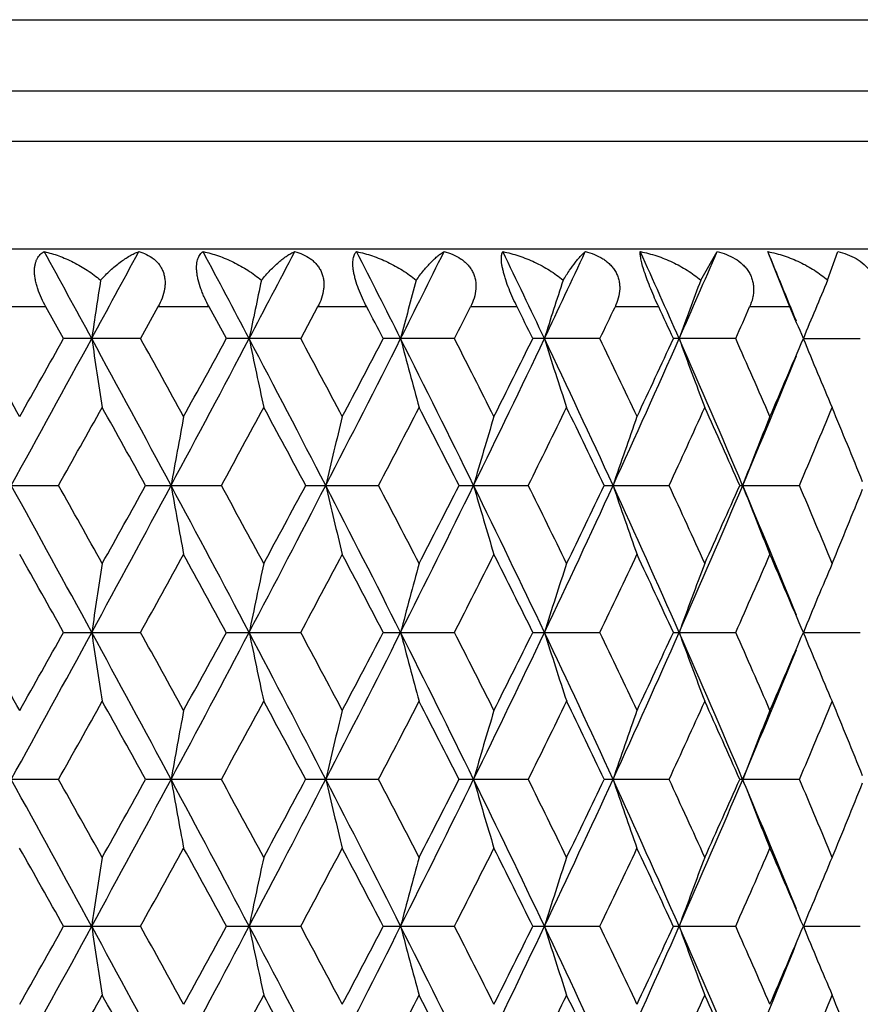
# Model space of a CAD drawing. Units: inches. Extents: x 0 to 11, y 0 to 8.5.
# Drawn here: x 5.3 to 5.5, y 4 to 4.2 of the extents above; entities that cross this region are included whole.
import ezdxf

# ---------------------------------------------------------------- set-up
doc = ezdxf.new("R2010")
doc.units = ezdxf.units.IN
doc.header["$LTSCALE"] = 0.605
doc.header["$MEASUREMENT"] = 0
doc.layers.add('ALL_ASSEMBLY_MEMBERS', color=7, linetype='CONTINUOUS')

msp = doc.modelspace()

# ---------------------------------------------------------------- linework, layer by layer
at = {"layer": 'ALL_ASSEMBLY_MEMBERS', "color": 7, "linetype": 'Continuous'}
for p, q in [((4.97712, 4.19095), (5.52712, 4.19095)), ((5.52712, 4.17856), (4.97712, 4.17856)), ((5.52212, 4.1699), (4.98212, 4.1699)), ((5.52712, 4.15124), (4.97712, 4.15124)), ((5.42829, 4.14586), (5.43111, 4.15082)), ((5.44372, 4.14124), (5.43989, 4.15082)), ((5.45024, 4.14586), (5.45201, 4.15082)), ((5.31495, 4.14124), (5.30586, 4.14124)), ((5.31802, 4.13578), (5.31495, 4.14124)), ((5.33435, 4.14124), (5.33133, 4.13578)), ((5.3432, 4.14124), (5.33435, 4.14124)), ((5.34618, 4.13578), (5.3432, 4.14124)), ((5.36198, 4.14124), (5.35906, 4.13578)), ((5.37048, 4.14124), (5.36198, 4.14124)), ((5.39651, 4.14124), (5.38843, 4.14124)), ((5.42101, 4.14124), (5.41345, 4.14124)), ((5.44372, 4.14124), (5.43675, 4.14124)), ((5.33133, 4.13578), (5.31802, 4.13578)), ((5.35906, 4.13578), (5.34618, 4.13578)), ((5.38566, 4.13578), (5.37334, 4.13578)), ((5.41084, 4.13578), (5.39922, 4.13578)), ((5.43433, 4.13578), (5.42354, 4.13578)), ((5.44604, 4.13578), (5.4559, 4.13578)), ((5.30366, 4.11036), (5.31713, 4.11036)), ((5.33221, 4.11036), (5.34532, 4.11036)), ((5.3599, 4.11036), (5.37252, 4.11036)), ((5.38646, 4.11036), (5.39844, 4.11036)), ((5.41159, 4.11036), (5.42281, 4.11036)), ((5.43503, 4.11036), (5.44537, 4.11036)), ((5.31802, 4.08493), (5.33133, 4.08493)), ((5.34618, 4.08493), (5.35906, 4.08493)), ((5.37334, 4.08493), (5.38566, 4.08493)), ((5.39922, 4.08493), (5.41084, 4.08493)), ((5.42354, 4.08493), (5.43433, 4.08493)), ((5.44604, 4.08493), (5.4559, 4.08493)), ((5.31713, 4.05951), (5.30366, 4.05951)), ((5.34532, 4.05951), (5.33221, 4.05951)), ((5.37252, 4.05951), (5.3599, 4.05951)), ((5.39844, 4.05951), (5.38646, 4.05951)), ((5.42281, 4.05951), (5.41159, 4.05951)), ((5.44537, 4.05951), (5.43503, 4.05951)), ((5.31802, 4.03409), (5.33133, 4.03409)), ((5.34618, 4.03409), (5.35906, 4.03409)), ((5.37334, 4.03409), (5.38566, 4.03409)), ((5.39922, 4.03409), (5.41084, 4.03409)), ((5.42354, 4.03409), (5.43433, 4.03409)), ((5.44604, 4.03409), (5.4559, 4.03409))]:
    msp.add_line(p, q, dxfattribs=at)
for centre, radius, start, end in [((0.52021, 1.52137), 5.46816, 28.56243, 28.74208), ((1.15466, 6.40486), 4.74581, 331.43711, 331.64371), ((2.0024, 2.37239), 3.78375, 27.77767, 28.03547), ((2.33049, 5.72639), 3.41296, 332.22168, 332.50679), ((2.81295, 2.84503), 2.87002, 26.72681, 27.0636), ((3.01467, 5.325), 2.64419, 333.27236, 333.63679), ((3.32795, 3.15099), 2.29528, 25.40719, 25.82369), ((3.46503, 5.0555), 2.14354, 334.5918, 335.0362), ((3.68527, 3.36805), 1.90118, 23.81707, 24.31365), ((3.78442, 4.85979), 1.79283, 336.18174, 336.70628), ((3.94178, 3.52929), 1.62192, 22.07249, 22.53269), ((6.88941, 3.9026), 1.58379, 171.16481, 171.53359), ((6.50534, 3.8976), 1.17951, 167.84962, 168.34992), ((6.31202, 3.89126), 0.9671, 164.73652, 165.35452), ((6.20428, 3.88386), 0.84164, 161.8625, 162.58298), ((6.14148, 3.8757), 0.76265, 159.2536, 160.0611), ((6.10451, 3.86714), 0.71116, 156.92605, 157.80577), ((2.78307, 2.78235), 2.92255, 27.58721, 27.70804), ((3.12008, 5.29132), 2.54325, 332.97653, 333.11452), ((3.31684, 3.10608), 2.32305, 26.31164, 26.46196), ((3.54598, 5.03002), 2.06818, 334.3812, 334.54883), ((3.68481, 3.33384), 1.91476, 24.76021, 24.94025), ((3.85064, 4.83882), 1.73273, 336.06251, 336.25989), ((3.95353, 3.50434), 1.62059, 22.93187, 23.14162), ((-0.64099, 0.75858), 6.8362, 29.474911, 29.604963), ((0.4376, 6.79519), 5.56223, 331.1387, 331.43729), ((0.06264, 7.0881), 6.02787, 330.526678, 330.673966), ((1.20697, 1.89523), 4.68623, 28.20902, 28.56233), ((6.88293, 4.36797), 1.57723, 188.46535, 188.90349), ((1.48449, 2.0022), 4.39891, 28.81331, 29.01418), ((1.96043, 5.92131), 3.83121, 331.79131, 332.22189), ((1.79985, 6.06877), 4.03892, 331.18832, 331.40665), ((2.35785, 2.55963), 3.382, 27.29186, 27.77758), ((6.50088, 4.37301), 1.17495, 191.6487, 192.24299), ((2.52446, 2.61872), 3.21503, 27.88284, 28.15537), ((2.78713, 5.43957), 2.89895, 332.7086, 333.27258), ((2.70497, 5.53023), 3.01077, 332.11883, 332.40909), ((3.03136, 2.95501), 2.62548, 26.10724, 26.72673), ((6.30872, 4.37941), 0.96369, 194.64387, 195.37779), ((3.1475, 2.99414), 2.5125, 26.68014, 27.02521), ((3.31024, 5.12902), 2.31491, 333.89337, 334.59203), ((3.26536, 5.19111), 2.38056, 333.32157, 333.68463), ((3.47617, 3.2214), 2.13119, 24.65279, 25.40711), ((6.20175, 4.38688), 0.83898, 197.41527, 198.27067), ((3.56499, 3.25058), 2.04713, 25.20219, 25.62051), ((3.67228, 4.90928), 1.9154, 335.348, 336.18198), ((3.64832, 4.95469), 1.95501, 334.79957, 335.23606), ((3.79227, 3.41528), 1.78422, 22.92761, 23.81699), ((6.1395, 4.39511), 0.76053, 199.93709, 200.89553), ((3.86453, 3.43885), 1.71755, 23.44734, 23.93914), ((3.92645, 4.77879), 1.65004, 336.55445, 337.06443), ((6.10294, 4.40375), 0.70946, 202.19242, 203.23629), ((3.92927, 4.74739), 1.63544, 337.07542, 337.92611), ((0.73157, 6.68833), 5.26054, 330.65562, 330.82417), ((1.16938, 1.80367), 4.75919, 28.99147, 29.17745), ((2.12397, 5.86816), 3.66974, 331.37999, 331.61983), ((2.35284, 2.50309), 3.40966, 28.12429, 28.38183), ((2.89718, 5.40586), 2.79386, 332.374, 332.68604), ((3.03912, 2.91507), 2.63415, 26.98566, 27.31567), ((3.39302, 5.10407), 2.23811, 333.64102, 334.02609), ((3.49023, 3.19093), 2.13001, 25.5724, 25.97567), ((3.73923, 4.88886), 1.85486, 335.18386, 335.64246), ((3.81004, 3.39085), 1.77716, 23.88245, 24.35933), ((3.9941, 4.72628), 1.57656, 337.00366, 337.5356), ((4.04621, 3.54294), 1.52019, 21.94137, 22.46596), ((6.65612, 3.87584), 1.34018, 169.40392, 169.92206), ((6.39001, 3.87009), 1.05437, 166.16139, 166.82773), ((6.24783, 3.86312), 0.89374, 163.14361, 163.94062), ((6.16649, 3.85522), 0.79541, 160.38213, 161.29137), ((6.11875, 3.84674), 0.73231, 157.89786, 158.90118), ((0.25811, 1.3272), 5.76689, 28.568062, 28.856058), ((0.62881, 1.47493), 5.37828, 29.17662, 29.34148), ((1.33694, 6.25523), 4.53849, 331.43223, 331.79704), ((1.11086, 6.44949), 4.82611, 330.82489, 331.00829), ((1.87427, 2.25359), 3.92879, 27.78359, 28.20347), ((6.6564, 4.34493), 1.34047, 190.07835, 190.59636), ((2.07248, 2.32468), 3.72829, 28.38101, 28.61709), ((2.42983, 5.62354), 3.30082, 332.21683, 332.71449), ((2.32121, 5.73455), 3.44553, 331.62054, 331.87541), ((2.73652, 2.75533), 2.95575, 26.73305, 27.28619), ((6.39022, 4.35069), 1.05459, 193.1728, 193.83897), ((2.86615, 2.79877), 2.82881, 27.31487, 27.62306), ((3.07756, 5.24273), 2.57388, 333.26751, 333.89943), ((3.01903, 5.31589), 2.6567, 332.68673, 333.01395), ((3.27694, 3.07562), 2.35188, 25.41375, 26.10142), ((6.24801, 4.35766), 0.89393, 196.06001, 196.85683), ((3.37224, 3.10648), 2.26125, 25.97489, 26.35603), ((3.50855, 4.98417), 2.09545, 334.58698, 335.35417), ((3.47622, 5.03651), 2.14556, 334.02676, 334.42711), ((3.64879, 3.30084), 1.94117, 23.82392, 24.64684), ((6.16665, 4.36555), 0.79558, 198.70935, 199.61836), ((3.72437, 3.32509), 1.87119, 24.3586, 24.81321), ((3.81626, 4.79505), 1.75809, 336.177, 337.07959), ((3.79967, 4.83447), 1.7885, 335.64309, 336.11697), ((3.91394, 3.46695), 1.65204, 22.07874, 22.92087), ((6.11889, 4.37404), 0.73246, 201.09961, 202.10269), ((3.98302, 3.48982), 1.58857, 22.46552, 22.99345), ((4.03872, 4.68081), 1.52828, 337.53628, 338.05811), ((0.21832, 1.22029), 5.8492, 29.324154, 29.475947), ((1.52459, 6.1964), 4.35311, 330.98438, 331.18738), ((1.87229, 2.19158), 3.95634, 28.59143, 28.81433), ((2.54748, 5.58977), 3.18897, 331.84314, 332.11791), ((2.74676, 2.71243), 2.96356, 27.58895, 27.88384), ((3.16272, 5.21888), 2.49545, 332.97324, 333.32068), ((3.29251, 3.04312), 2.35024, 26.31336, 26.68112), ((3.57593, 4.96494), 2.03502, 334.37789, 334.79871), ((3.66728, 3.27484), 1.93409, 24.7619, 25.20313), ((3.87282, 4.77823), 1.70851, 336.05921, 336.55364), ((3.94032, 3.44785), 1.63495, 22.93351, 23.44822), ((6.88381, 3.85261), 1.57812, 171.09671, 171.53458), ((6.50154, 3.84756), 1.17562, 167.75728, 168.3512), ((6.30926, 3.84116), 0.96424, 164.62254, 165.356), ((6.20221, 3.83369), 0.83946, 161.72972, 162.58458), ((6.13991, 3.82545), 0.76097, 159.1049, 160.06274), ((6.10332, 3.8168), 0.70986, 156.76418, 157.8074), ((-0.70625, 0.67074), 6.91122, 29.475676, 29.604323), ((0.44928, 6.73795), 5.54892, 331.13834, 331.43765), ((0.10824, 7.01157), 5.97553, 330.525974, 330.67456), ((1.21311, 1.84771), 4.67925, 28.20854, 28.56238), ((6.88387, 4.31727), 1.57819, 188.46553, 188.90338), ((1.45757, 1.93648), 4.42966, 28.81406, 29.01356), ((1.968, 5.86644), 3.82264, 331.79078, 332.22233), ((1.82036, 6.0067), 4.01554, 331.18762, 331.40724), ((2.36267, 2.51131), 3.37656, 27.29122, 27.77772), ((6.50158, 4.32232), 1.17566, 191.64895, 192.24283), ((2.51015, 2.56026), 3.23124, 27.88358, 28.15475), ((2.79268, 5.3859), 2.89272, 332.7079, 333.2731), ((2.71634, 5.47341), 2.99792, 332.11815, 332.40967), ((3.0353, 2.90613), 2.62107, 26.10642, 26.72695), ((6.30929, 4.32872), 0.96427, 194.64417, 195.3776), ((3.13884, 2.93891), 2.52221, 26.68086, 27.02462), ((3.31461, 5.07607), 2.31006, 333.8925, 334.59263), ((3.27242, 5.13675), 2.37267, 333.32092, 333.6852), ((3.4795, 3.17212), 2.12751, 24.6518, 25.40743), ((6.20224, 4.33619), 0.83948, 197.41562, 198.27045), ((3.55932, 3.19704), 2.05341, 25.20288, 25.61994), ((3.67587, 4.85683), 1.91147, 335.34695, 336.18266), ((3.65301, 4.90166), 1.94983, 334.79894, 335.23661), ((3.79515, 3.36569), 1.78108, 22.92645, 23.8174), ((6.13993, 4.34443), 0.76099, 199.93748, 200.89529), ((3.86064, 3.3863), 1.72181, 23.448, 23.93861), ((3.9297, 4.72655), 1.6465, 336.55385, 337.06496), ((6.10333, 4.35308), 0.70989, 202.19285, 203.23602), ((3.93208, 4.69539), 1.6324, 337.07427, 337.92649), ((0.70899, 6.65005), 5.28639, 330.65683, 330.82455), ((1.18386, 1.76096), 4.74259, 28.99034, 29.17698), ((2.11297, 5.82322), 3.68222, 331.38117, 331.62022), ((2.36021, 2.45626), 3.40127, 28.12318, 28.38136), ((2.89081, 5.35829), 2.80102, 332.37516, 332.68641), ((3.04346, 2.86648), 2.62925, 26.98458, 27.31522), ((3.38896, 5.05518), 2.24263, 333.64214, 334.02645), ((3.49301, 3.14146), 2.12692, 25.57136, 25.97523), ((3.73648, 4.83924), 1.85788, 335.18493, 335.6428), ((3.81191, 3.34087), 1.7751, 23.88146, 24.35892), ((3.99216, 4.67622), 1.57866, 337.00467, 337.53592), ((4.04757, 3.49267), 1.51872, 21.94045, 22.46557), ((6.65649, 3.82492), 1.34056, 169.40372, 169.92169), ((6.3903, 3.81917), 1.05467, 166.16113, 166.82725), ((6.24808, 3.81219), 0.894, 163.14329, 163.94004), ((6.1667, 3.8043), 0.79564, 160.38178, 161.29071), ((6.11895, 3.79581), 0.73252, 157.89747, 158.90045), ((0.25109, 1.27251), 5.77488, 28.568201, 28.855797), ((0.6367, 1.42838), 5.36929, 29.17759, 29.34272), ((1.33487, 6.20553), 4.54086, 331.43197, 331.79659), ((1.10077, 6.40436), 4.83771, 330.82401, 331.00698), ((1.87002, 2.2005), 3.9336, 27.7837, 28.20307), ((6.65626, 4.29405), 1.34033, 190.07798, 190.59606), ((2.07634, 2.27585), 3.72393, 28.38196, 28.61831), ((2.42799, 5.57368), 3.30291, 332.21655, 332.7139), ((2.31614, 5.6865), 3.45132, 331.61968, 331.87412), ((2.73353, 2.70298), 2.95911, 26.73313, 27.28564), ((6.39011, 4.2998), 1.05447, 193.17233, 193.83858), ((2.86841, 2.74904), 2.82629, 27.31579, 27.62426), ((3.07596, 5.19271), 2.57568, 333.26722, 333.89869), ((3.01608, 5.26662), 2.66004, 332.68589, 333.0127), ((3.27465, 3.02368), 2.35442, 25.4138, 26.10073), ((6.24792, 4.30678), 0.89383, 196.05945, 196.85636), ((3.3737, 3.05631), 2.25964, 25.97579, 26.35719), ((3.50715, 4.93401), 2.097, 334.58667, 335.3533), ((3.47435, 4.9866), 2.14765, 334.02595, 334.4259), ((3.64694, 3.24918), 1.94318, 23.82394, 24.646), ((6.16656, 4.31467), 0.79549, 198.70871, 199.61783), ((3.72538, 3.27467), 1.87009, 24.35945, 24.81432), ((3.81501, 4.74476), 1.75946, 336.17668, 337.07857), ((3.79843, 4.78421), 1.78988, 335.64232, 336.11582), ((3.91262, 3.41558), 1.65346, 22.0785, 22.91991), ((6.11882, 4.32315), 0.73238, 201.0989, 202.1021), ((3.98375, 3.43925), 1.58779, 22.46632, 22.99451), ((4.03782, 4.63036), 1.52926, 337.53556, 338.05704), ((0.18007, 1.14795), 5.89307, 29.324219, 29.474879), ((1.54233, 6.13571), 4.33282, 330.98441, 331.18835), ((1.85484, 2.13122), 3.97623, 28.59149, 28.81328), ((2.55694, 5.53385), 3.17823, 331.84318, 332.11887), ((2.737, 2.65648), 2.97457, 27.58902, 27.88281), ((3.16846, 5.16511), 2.48901, 332.97328, 333.32161), ((3.28642, 2.98926), 2.35703, 26.31343, 26.68012), ((3.57968, 4.9123), 2.03086, 334.37793, 334.7996), ((3.66321, 3.22212), 1.93857, 24.76197, 25.20217), ((3.87538, 4.72625), 1.7057, 336.05925, 336.55448), ((3.93749, 3.39581), 1.63803, 22.93358, 23.44731), ((6.88298, 3.80189), 1.57729, 171.09647, 171.53459), ((6.50093, 3.79684), 1.175, 167.75696, 168.35121), ((6.30876, 3.79044), 0.96373, 164.62215, 165.35601), ((6.20179, 3.78297), 0.83902, 161.72926, 162.5846), ((6.13954, 3.77474), 0.76057, 159.10439, 160.06276), ((6.10297, 3.7661), 0.70949, 156.76363, 157.80742), ((0.44374, 6.69013), 5.55523, 331.13866, 331.43762), ((0.09263, 6.96941), 5.9934, 330.527079, 330.67522), ((1.21225, 1.79637), 4.68024, 28.20893, 28.5627), ((6.88322, 4.26633), 1.57753, 188.46566, 188.9037), ((1.46982, 1.89247), 4.41563, 28.81287, 29.01299), ((1.96471, 5.81733), 3.82636, 331.79124, 332.22236), ((1.81326, 5.95967), 4.02361, 331.18871, 331.40789), ((2.36168, 2.45992), 3.3777, 27.29175, 27.77809), ((6.5011, 4.27138), 1.17518, 191.64913, 192.24327), ((2.51661, 2.5129), 3.2239, 27.88241, 28.1542), ((2.7904, 5.3362), 2.89527, 332.7085, 333.27319), ((2.71236, 5.42461), 3.0024, 332.11922, 332.4103), ((3.03435, 2.85479), 2.62215, 26.10709, 26.72738), ((6.3089, 4.27777), 0.96387, 194.6444, 195.37815), ((3.14272, 2.89007), 2.51785, 26.67972, 27.02407), ((3.31289, 5.02603), 2.31196, 333.89324, 334.59279), ((3.26992, 5.08711), 2.37545, 333.32195, 333.6858), ((3.47862, 3.12084), 2.12849, 24.65262, 25.4079), ((6.20191, 4.28525), 0.83914, 197.41589, 198.27108), ((3.56183, 3.14742), 2.05061, 25.20179, 25.61941), ((3.6745, 4.80658), 1.91296, 335.34783, 336.18288), ((3.65132, 4.85157), 1.95168, 334.79993, 335.23718), ((3.79435, 3.31447), 1.78197, 22.92742, 23.81792), ((6.13964, 4.29348), 0.76068, 199.93778, 200.89599), ((3.86234, 3.33623), 1.71993, 23.44696, 23.9381), ((3.92852, 4.67619), 1.64778, 336.55479, 337.0655), ((6.10307, 4.30212), 0.7096, 202.19318, 203.23679), ((3.93146, 4.64478), 1.63306, 337.07516, 337.92699), ((0.70186, 6.60331), 5.29461, 330.65584, 330.82331), ((1.19593, 1.71672), 4.72882, 28.99118, 29.17836), ((2.1096, 5.77429), 3.6861, 331.3802, 331.61899), ((2.36647, 2.40871), 3.39419, 28.124, 28.38272), ((2.88892, 5.30848), 2.80318, 332.37421, 332.68522), ((3.04722, 2.81751), 2.62505, 26.98537, 27.31654), ((3.3878, 5.00496), 2.24395, 333.64121, 334.0253), ((3.49547, 3.09176), 2.1242, 25.57212, 25.9765), ((3.73572, 4.78878), 1.85872, 335.18404, 335.6417), ((3.81362, 3.29075), 1.77324, 23.88217, 24.36013), ((3.99165, 4.62562), 1.57922, 337.00382, 337.53489), ((4.0487, 3.44226), 1.5175, 21.94116, 22.4667)]:
    msp.add_arc(centre, radius, start, end, dxfattribs=at)
for points, knots in [([(5.31495, 4.14124), (5.31467, 4.14174), (5.31414, 4.14276), (5.31362, 4.14408), (5.3133, 4.14514), (5.31312, 4.14592), (5.31301, 4.14666), (5.31297, 4.14736), (5.31299, 4.14801), (5.31308, 4.1486), (5.31323, 4.14913), (5.31344, 4.14959), (5.31368, 4.14999), (5.31397, 4.15033), (5.3143, 4.15061), (5.31453, 4.15076), (5.31466, 4.15082)], [0, 0, 0, 0, 0.163524, 0.325502, 0.403851, 0.479184, 0.550637, 0.617397, 0.678987, 0.735509, 0.787212, 0.834751, 0.878981, 0.920725, 0.960824, 1, 1, 1, 1]), ([(5.31466, 4.15082), (5.31551, 4.15063), (5.31723, 4.15012), (5.31974, 4.14903), (5.32217, 4.14762), (5.32368, 4.14648), (5.32441, 4.14586)], [0, 0, 0, 0, 0.238906, 0.485829, 0.739898, 1, 1, 1, 1]), ([(5.32441, 4.14586), (5.32495, 4.14646), (5.32603, 4.14756), (5.32773, 4.14898), (5.32914, 4.14992), (5.33023, 4.1505), (5.33077, 4.15073), (5.33103, 4.15082)], [0, 0, 0, 0, 0.291117, 0.555032, 0.791335, 0.899159, 1, 1, 1, 1]), ([(5.33103, 4.15082), (5.33149, 4.1507), (5.33237, 4.15037), (5.33338, 4.14976), (5.33408, 4.14915), (5.33455, 4.14862), (5.33494, 4.14803), (5.33524, 4.14738), (5.33545, 4.14667), (5.33557, 4.14592), (5.33558, 4.14515), (5.33547, 4.14408), (5.3351, 4.14274), (5.33463, 4.14173), (5.33435, 4.14124)], [0, 0, 0, 0, 0.117929, 0.234055, 0.291912, 0.350001, 0.408649, 0.468303, 0.529322, 0.592007, 0.656467, 0.722664, 0.859274, 1, 1, 1, 1]), ([(5.3432, 4.14124), (5.34292, 4.14174), (5.34254, 4.14251), (5.34208, 4.14356), (5.34168, 4.14461), (5.34136, 4.14564), (5.34115, 4.14666), (5.34106, 4.14736), (5.34102, 4.14801), (5.34105, 4.1486), (5.34113, 4.14913), (5.34129, 4.14971), (5.34154, 4.15022), (5.34188, 4.15061), (5.34206, 4.15076), (5.34216, 4.15082)], [0, 0, 0, 0, 0.166582, 0.25018, 0.332903, 0.491332, 0.565019, 0.633693, 0.696601, 0.753662, 0.805012, 0.851139, 0.930763, 0.966257, 1, 1, 1, 1]), ([(5.34216, 4.15082), (5.34306, 4.15063), (5.34485, 4.15013), (5.34745, 4.14904), (5.34995, 4.14763), (5.35151, 4.14648), (5.35225, 4.14586)], [0, 0, 0, 0, 0.242458, 0.490614, 0.743519, 1, 1, 1, 1]), ([(5.35225, 4.14586), (5.35274, 4.14645), (5.3537, 4.14755), (5.35497, 4.14877), (5.35596, 4.14957), (5.35666, 4.15008), (5.35733, 4.15049), (5.35778, 4.15073), (5.358, 4.15082)], [0, 0, 0, 0, 0.301442, 0.568768, 0.689557, 0.801714, 0.905212, 1, 1, 1, 1]), ([(5.358, 4.15082), (5.35849, 4.1507), (5.35944, 4.15037), (5.36053, 4.14976), (5.3613, 4.14915), (5.36181, 4.14862), (5.36225, 4.14803), (5.3626, 4.14738), (5.36286, 4.14667), (5.36302, 4.14593), (5.36307, 4.14515), (5.36301, 4.14408), (5.36269, 4.14274), (5.36224, 4.14173), (5.36198, 4.14124)], [0, 0, 0, 0, 0.122379, 0.242673, 0.302287, 0.361776, 0.421354, 0.481373, 0.542149, 0.603995, 0.667094, 0.731519, 0.863839, 1, 1, 1, 1]), ([(5.37048, 4.14124), (5.37022, 4.14174), (5.36971, 4.14277), (5.36905, 4.14433), (5.36861, 4.14564), (5.36834, 4.14666), (5.3682, 4.14736), (5.36811, 4.14801), (5.36807, 4.14859), (5.36808, 4.14912), (5.36813, 4.14958), (5.36822, 4.14998), (5.36835, 4.15032), (5.36851, 4.1506), (5.36864, 4.15076), (5.36871, 4.15082)], [0, 0, 0, 0, 0.168218, 0.337468, 0.499772, 0.575456, 0.645918, 0.71028, 0.768275, 0.819791, 0.865175, 0.90508, 0.940241, 0.971559, 1, 1, 1, 1]), ([(5.36871, 4.15082), (5.36964, 4.15063), (5.37148, 4.15013), (5.37415, 4.14904), (5.3767, 4.14764), (5.37829, 4.14649), (5.37903, 4.14586)], [0, 0, 0, 0, 0.245516, 0.49471, 0.746597, 1, 1, 1, 1]), ([(5.37903, 4.14586), (5.37946, 4.14645), (5.38029, 4.14753), (5.38137, 4.14875), (5.3822, 4.14957), (5.38278, 4.15007), (5.38332, 4.15049), (5.38368, 4.15072), (5.38386, 4.15082)], [0, 0, 0, 0, 0.313707, 0.585235, 0.705077, 0.81421, 0.912553, 1, 1, 1, 1]), ([(5.38386, 4.15082), (5.38437, 4.1507), (5.38537, 4.15037), (5.38653, 4.14977), (5.38735, 4.14915), (5.38791, 4.14863), (5.3884, 4.14804), (5.3888, 4.14738), (5.3891, 4.14668), (5.3893, 4.14593), (5.38939, 4.14515), (5.38937, 4.14409), (5.3891, 4.14275), (5.38868, 4.14173), (5.38843, 4.14124)], [0, 0, 0, 0, 0.125784, 0.249462, 0.31059, 0.371359, 0.431878, 0.492399, 0.553171, 0.614483, 0.676553, 0.739532, 0.868095, 1, 1, 1, 1]), ([(5.39651, 4.14124), (5.39626, 4.14175), (5.39577, 4.14278), (5.3951, 4.14434), (5.39462, 4.14565), (5.39431, 4.14666), (5.39412, 4.14736), (5.39397, 4.148), (5.39386, 4.14859), (5.3938, 4.14912), (5.39378, 4.14958), (5.39379, 4.14998), (5.39383, 4.15031), (5.39391, 4.15059), (5.39398, 4.15075), (5.39402, 4.15082)], [0, 0, 0, 0, 0.168112, 0.33871, 0.503564, 0.580773, 0.652775, 0.718541, 0.777649, 0.829814, 0.875204, 0.914291, 0.947621, 0.975911, 1, 1, 1, 1]), ([(5.39402, 4.15082), (5.39497, 4.15063), (5.39685, 4.15013), (5.39956, 4.14905), (5.40214, 4.14764), (5.40372, 4.14649), (5.40447, 4.14586)], [0, 0, 0, 0, 0.248156, 0.49821, 0.749198, 1, 1, 1, 1]), ([(5.40447, 4.14586), (5.40483, 4.14644), (5.40552, 4.14751), (5.40641, 4.14874), (5.40707, 4.14956), (5.40751, 4.15006), (5.40791, 4.15048), (5.40818, 4.15072), (5.40831, 4.15082)], [0, 0, 0, 0, 0.327613, 0.604046, 0.722903, 0.828665, 0.921125, 1, 1, 1, 1]), ([(5.40831, 4.15082), (5.40884, 4.1507), (5.40988, 4.15037), (5.4111, 4.14977), (5.41198, 4.14915), (5.41258, 4.14863), (5.4131, 4.14804), (5.41354, 4.14739), (5.41388, 4.14668), (5.41412, 4.14593), (5.41425, 4.14515), (5.41428, 4.14409), (5.41407, 4.14275), (5.41368, 4.14173), (5.41345, 4.14124)], [0, 0, 0, 0, 0.128207, 0.2545, 0.316883, 0.378779, 0.440206, 0.501319, 0.562285, 0.623342, 0.684708, 0.746572, 0.871964, 1, 1, 1, 1]), ([(5.42101, 4.14124), (5.42053, 4.14227), (5.41985, 4.14382), (5.41904, 4.14588), (5.41853, 4.1473), (5.41816, 4.14852), (5.41795, 4.1494), (5.41786, 4.14997), (5.41782, 4.15031), (5.41781, 4.15059), (5.41782, 4.15075), (5.41783, 4.15082)], [0, 0, 0, 0, 0.335738, 0.501278, 0.652278, 0.779376, 0.87862, 0.918004, 0.951023, 0.978169, 1, 1, 1, 1]), ([(5.41783, 4.15082), (5.41879, 4.15064), (5.42068, 4.15014), (5.42341, 4.14905), (5.42598, 4.14765), (5.42755, 4.14649), (5.42829, 4.14586)], [0, 0, 0, 0, 0.250425, 0.501175, 0.751365, 1, 1, 1, 1]), ([(5.43111, 4.15082), (5.43166, 4.1507), (5.43273, 4.15037), (5.43424, 4.14965), (5.43535, 4.14883), (5.4361, 4.14804), (5.43657, 4.14739), (5.43695, 4.14668), (5.43722, 4.14593), (5.43739, 4.14516), (5.43745, 4.14436), (5.43741, 4.14356), (5.43723, 4.1425), (5.43696, 4.14173), (5.43675, 4.14124)], [0, 0, 0, 0, 0.129702, 0.257863, 0.383905, 0.446173, 0.507925, 0.569243, 0.630291, 0.691258, 0.752336, 0.81367, 0.875388, 1, 1, 1, 1]), ([(5.43989, 4.15082), (5.44084, 4.15064), (5.44273, 4.15014), (5.44545, 4.14905), (5.44798, 4.14765), (5.44953, 4.14649), (5.45024, 4.14586)], [0, 0, 0, 0, 0.25235, 0.503636, 0.753114, 1, 1, 1, 1]), ([(5.45201, 4.15082), (5.45257, 4.15069), (5.45366, 4.15037), (5.45521, 4.14965), (5.45636, 4.14883), (5.45714, 4.14804), (5.45765, 4.14739), (5.45806, 4.14668), (5.45837, 4.14594), (5.45857, 4.14516), (5.45866, 4.14436), (5.45866, 4.14356), (5.45852, 4.14251), (5.45829, 4.14173), (5.45809, 4.14124)], [0, 0, 0, 0, 0.130329, 0.259643, 0.38719, 0.450214, 0.512627, 0.574421, 0.635681, 0.696536, 0.757153, 0.817688, 0.878304, 1, 1, 1, 1])]:
    msp.add_open_spline(points, degree=3, knots=knots, dxfattribs=at)

doc.saveas('drawing.dxf')
